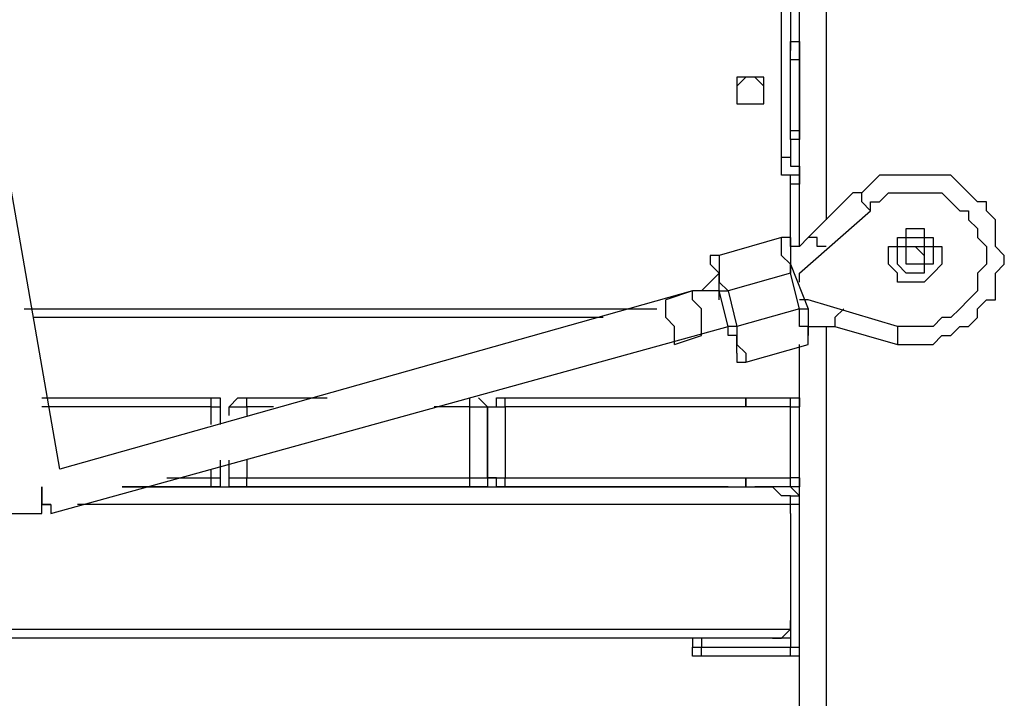
# Model space of a CAD drawing. Units: millimetres. Extents: x 9 to 152, y 56 to 191.
# Drawn here: x 55 to 59, y 149 to 152 of the extents above; entities that cross this region are included whole.
import ezdxf

# ---------------------------------------------------------------- set-up
doc = ezdxf.new("R2010")
doc.units = ezdxf.units.MM
doc.header["$MEASUREMENT"] = 0
doc.layers.add('Ebene 1', color=7, linetype='Continuous', lineweight=0)

msp = doc.modelspace()

# ---------------------------------------------------------------- linework, layer by layer
at = {"layer": 'Ebene 1', "color": 18, "lineweight": 25, "true_color": 0x000000}
for points in [[(58.3142, 153.9875), (58.3142, 153.9875), (58.3142, 151.2006), (58.3142, 151.2006)], [(58.1378, 151.4475), (58.1378, 151.4475), (58.1378, 153.9522), (58.1378, 153.9522)], [(58.1731, 153.9522), (58.1731, 153.9522), (58.1731, 151.8708), (58.1731, 151.8708)], [(58.2083, 151.0947), (58.2083, 151.0947), (58.2083, 153.9522), (58.2083, 153.9522)], [(55.2803, 150.2128), (55.2803, 150.2128), (54.7158, 153.4583), (54.7158, 153.4583)], [(58.1731, 151.9061), (58.1731, 151.9061), (58.2083, 151.9061), (58.2083, 151.9061)], [(58.2083, 151.9061), (58.2083, 151.9061), (58.2083, 151.9061), (58.2083, 151.9061)], [(58.1731, 151.8356), (58.1731, 151.8356), (58.1731, 151.8708), (58.1731, 151.8708)], [(58.1731, 151.5533), (58.1731, 151.5533), (58.1731, 151.8356), (58.1731, 151.8356)], [(58.2083, 151.8356), (58.2083, 151.8356), (58.2083, 151.8356), (58.2083, 151.8356)], [(58.2083, 151.8356), (58.2083, 151.8356), (58.2083, 151.8356), (58.2083, 151.8356)], [(58.2083, 151.8356), (58.2083, 151.8356), (58.2083, 151.5533), (58.2083, 151.5533)], [(58.2083, 151.5533), (58.2083, 151.5533), (58.2083, 151.8356), (58.2083, 151.8356)], [(58.2083, 151.5533), (58.2083, 151.5533), (58.2083, 151.5533), (58.2083, 151.5533)], [(58.2083, 151.5533), (58.2083, 151.5533), (58.2083, 151.5533), (58.2083, 151.5533)], [(58.1731, 151.5181), (58.1731, 151.5181), (58.1731, 151.4475), (58.1731, 151.4475)], [(58.2083, 151.5181), (58.2083, 151.5181), (58.2083, 151.5181), (58.2083, 151.5181)], [(58.2083, 151.5181), (58.2083, 151.5181), (58.2083, 151.5181), (58.2083, 151.5181)], [(58.1731, 151.0947), (58.1731, 151.0947), (58.1731, 151.3417), (58.1731, 151.3417)], [(58.42, 151.3064), (58.42, 151.3064), (58.2436, 151.13), (58.2436, 151.13)], [(58.2083, 150.9889), (58.2083, 150.9889), (58.4906, 151.2358), (58.4906, 151.2358)], [(58.1378, 151.13), (58.1378, 151.13), (57.8908, 151.0594), (57.8908, 151.0594)], [(58.1731, 151.13), (58.1731, 151.13), (58.1378, 151.13), (58.1378, 151.13)], [(58.6669, 151.0947), (58.6669, 151.0947), (58.6669, 151.0947), (58.6669, 151.0947)], [(58.6317, 151.0594), (58.6317, 151.0594), (58.6317, 151.0594), (58.6317, 151.0594)], [(58.7022, 151.0594), (58.7022, 151.0594), (58.7022, 151.0594), (58.7022, 151.0594)], [(58.7022, 151.0594), (58.7022, 151.0594), (58.7022, 151.0594), (58.7022, 151.0594)], [(58.1731, 151.0242), (58.1731, 151.0242), (58.2436, 150.8478), (58.2436, 150.8478)], [(58.6669, 151.0242), (58.6669, 151.0242), (58.6669, 151.0242), (58.6669, 151.0242)], [(58.6669, 151.0242), (58.6669, 151.0242), (58.6669, 151.0242), (58.6669, 151.0242)], [(58.1731, 150.9889), (58.1731, 150.9889), (57.9261, 150.9183), (57.9261, 150.9183)], [(58.2083, 150.8478), (58.2083, 150.8478), (58.1731, 150.9889), (58.1731, 150.9889)], [(58.2083, 150.9536), (58.2083, 150.9536), (58.2083, 150.9889), (58.2083, 150.9889)], [(57.785, 150.9183), (57.785, 150.9183), (55.2803, 150.2128), (55.2803, 150.2128)], [(57.785, 150.9183), (57.785, 150.9183), (57.6792, 150.8831), (57.6792, 150.8831)], [(57.9261, 150.7772), (57.9261, 150.7772), (57.8908, 150.9183), (57.8908, 150.9183)], [(57.9261, 150.9183), (57.9261, 150.9183), (57.9614, 150.7772), (57.9614, 150.7772)], [(58.5964, 150.7772), (58.5964, 150.7772), (58.2436, 150.8831), (58.2436, 150.8831)], [(55.1392, 150.8478), (55.1392, 150.8478), (57.6439, 150.8478), (57.6439, 150.8478)], [(58.2083, 150.8478), (58.2083, 150.8478), (57.9614, 150.7772), (57.9614, 150.7772)], [(57.4322, 150.8125), (57.4322, 150.8125), (55.1744, 150.8125), (55.1744, 150.8125)], [(55.245, 150.0364), (55.245, 150.0364), (57.9261, 150.7772), (57.9261, 150.7772)], [(58.3142, 150.7772), (58.3142, 150.7772), (58.3142, 147.4964), (58.3142, 147.4964)], [(58.3494, 150.7772), (58.3494, 150.7772), (58.5964, 150.7067), (58.5964, 150.7067)], [(57.7144, 150.7067), (57.7144, 150.7067), (57.8203, 150.7419), (57.8203, 150.7419)], [(57.9967, 150.6361), (57.9967, 150.6361), (58.2436, 150.7067), (58.2436, 150.7067)], [(58.2083, 147.4964), (58.2083, 147.4964), (58.2083, 150.7067), (58.2083, 150.7067)], [(55.2097, 150.495), (55.2097, 150.495), (55.88, 150.495), (55.88, 150.495)], [(56.0211, 150.495), (56.0211, 150.495), (56.3386, 150.495), (56.3386, 150.495)], [(57.0442, 150.495), (57.0442, 150.495), (57.9261, 150.495), (57.9261, 150.495)], [(58.0319, 150.495), (58.0319, 150.495), (58.1731, 150.495), (58.1731, 150.495)], [(55.88, 150.4597), (55.88, 150.4597), (55.2097, 150.4597), (55.2097, 150.4597)], [(55.88, 150.3892), (55.88, 150.3892), (55.88, 150.4597), (55.88, 150.4597)], [(55.9153, 150.4597), (55.9153, 150.4597), (55.9153, 150.3892), (55.9153, 150.3892)], [(55.9506, 150.4244), (55.9506, 150.4244), (55.9506, 150.4597), (55.9506, 150.4597)], [(56.1269, 150.4597), (56.1269, 150.4597), (56.0211, 150.4597), (56.0211, 150.4597)], [(56.0211, 150.4597), (56.0211, 150.4597), (56.0211, 150.4244), (56.0211, 150.4244)], [(56.9031, 150.4597), (56.9031, 150.4597), (56.7619, 150.4597), (56.7619, 150.4597)], [(56.9031, 150.1775), (56.9031, 150.1775), (56.9031, 150.4597), (56.9031, 150.4597)], [(56.9736, 150.1775), (56.9736, 150.1775), (56.9736, 150.4597), (56.9736, 150.4597)], [(56.9736, 150.4597), (56.9736, 150.4597), (56.9736, 150.1775), (56.9736, 150.1775)], [(57.0442, 150.4597), (57.0442, 150.4597), (57.0442, 150.1775), (57.0442, 150.1775)], [(57.9967, 150.4597), (57.9967, 150.4597), (57.0442, 150.4597), (57.0442, 150.4597)], [(58.1731, 150.4597), (58.1731, 150.4597), (57.9967, 150.4597), (57.9967, 150.4597)], [(58.1731, 150.1775), (58.1731, 150.1775), (58.1731, 150.4597), (58.1731, 150.4597)], [(55.9153, 150.2481), (55.9153, 150.2481), (55.9153, 150.1775), (55.9153, 150.1775)], [(55.9506, 150.1775), (55.9506, 150.1775), (55.9506, 150.2481), (55.9506, 150.2481)], [(56.0211, 150.2481), (56.0211, 150.2481), (56.0211, 150.1775), (56.0211, 150.1775)], [(55.88, 150.1775), (55.88, 150.1775), (55.88, 150.2128), (55.88, 150.2128)], [(55.7036, 150.1775), (55.7036, 150.1775), (55.88, 150.1775), (55.88, 150.1775)], [(56.0211, 150.1775), (56.0211, 150.1775), (56.9031, 150.1775), (56.9031, 150.1775)], [(57.0442, 150.1775), (57.0442, 150.1775), (57.9967, 150.1775), (57.9967, 150.1775)], [(57.9967, 150.1775), (57.9967, 150.1775), (58.1731, 150.1775), (58.1731, 150.1775)], [(55.2097, 150.1422), (55.2097, 150.1422), (55.2097, 150.1422), (55.2097, 150.1422)], [(55.5272, 150.1422), (55.5272, 150.1422), (58.1025, 150.1422), (58.1025, 150.1422)], [(55.88, 150.1422), (55.88, 150.1422), (55.5272, 150.1422), (55.5272, 150.1422)], [(56.9031, 150.1422), (56.9031, 150.1422), (56.0211, 150.1422), (56.0211, 150.1422)], [(57.9261, 150.1422), (57.9261, 150.1422), (57.0442, 150.1422), (57.0442, 150.1422)], [(58.1731, 150.1422), (58.1731, 150.1422), (58.0319, 150.1422), (58.0319, 150.1422)], [(58.1731, 150.1069), (58.1731, 150.1069), (58.2083, 150.1069), (58.2083, 150.1069)], [(55.245, 150.0717), (55.245, 150.0717), (55.2097, 150.0717), (55.2097, 150.0717)], [(58.1731, 150.0717), (58.1731, 150.0717), (55.3508, 150.0717), (55.3508, 150.0717)], [(58.2083, 150.0717), (58.2083, 150.0717), (58.1731, 150.0717), (58.1731, 150.0717)], [(52.0347, 150.0364), (52.0347, 150.0364), (55.2097, 150.0364), (55.2097, 150.0364)], [(58.1731, 150.0364), (58.1731, 150.0364), (58.1731, 149.6131), (58.1731, 149.6131)], [(58.1731, 149.6131), (58.1731, 149.6131), (58.1731, 149.5425), (58.1731, 149.5425)], [(51.6467, 149.5778), (51.6467, 149.5778), (58.1731, 149.5778), (58.1731, 149.5778)], [(58.1025, 149.5425), (58.1025, 149.5425), (51.7525, 149.5425), (51.7525, 149.5425)], [(57.785, 149.5425), (57.785, 149.5425), (57.785, 149.5072), (57.785, 149.5072)], [(57.8203, 149.5425), (57.8203, 149.5425), (57.8203, 149.5072), (57.8203, 149.5072)], [(58.1731, 149.5425), (58.1731, 149.5425), (58.1025, 149.5425), (58.1025, 149.5425)], [(58.1731, 149.5425), (58.1731, 149.5425), (58.1731, 149.5425), (58.1731, 149.5425)], [(58.1731, 149.5425), (58.1731, 149.5425), (58.1731, 149.5072), (58.1731, 149.5072)], [(57.8203, 149.5072), (57.8203, 149.5072), (58.1731, 149.5072), (58.1731, 149.5072)], [(58.1731, 149.5072), (58.1731, 149.5072), (58.2083, 149.5072), (58.2083, 149.5072)], [(58.1731, 149.4719), (58.1731, 149.4719), (57.8203, 149.4719), (57.8203, 149.4719)], [(58.2083, 149.4719), (58.2083, 149.4719), (58.1731, 149.4719), (58.1731, 149.4719)]]:
    msp.add_open_spline(points, degree=3, dxfattribs=at)
for points, knots in [([(58.1731, 151.8708), (58.1731, 151.8708), (58.1731, 151.9061), (58.1731, 151.9061), (58.1731, 151.9061), (58.2083, 151.9061), (58.2083, 151.9061)], [0, 0, 0, 0, 1, 1, 1, 2, 2, 2, 2]), ([(58.2083, 151.9061), (58.2083, 151.9061), (58.2083, 151.9061), (58.2083, 151.9061), (58.2083, 151.9061), (58.2083, 151.8708), (58.2083, 151.8708), (58.2083, 151.8708), (58.2083, 151.8356), (58.2083, 151.8356)], [0, 0, 0, 0, 1, 1, 1, 2, 2, 2, 3, 3, 3, 3]), ([(58.2083, 151.8356), (58.2083, 151.8356), (58.2083, 151.8708), (58.2083, 151.8708), (58.2083, 151.8708), (58.2083, 151.9061), (58.2083, 151.9061)], [0, 0, 0, 0, 1, 1, 1, 2, 2, 2, 2]), ([(58.2083, 151.9061), (58.2083, 151.9061), (58.2083, 151.9061), (58.2083, 151.9061), (58.2083, 151.9061), (58.2083, 151.8708), (58.2083, 151.8708)], [0, 0, 0, 0, 1, 1, 1, 2, 2, 2, 2]), ([(58.1731, 151.8356), (58.1731, 151.8356), (58.1731, 151.8356), (58.1731, 151.8356), (58.1731, 151.8356), (58.2083, 151.8356), (58.2083, 151.8356)], [0, 0, 0, 0, 1, 1, 1, 2, 2, 2, 2]), ([(57.9614, 151.6944), (57.9614, 151.6944), (57.9614, 151.7297), (57.9614, 151.7297), (57.9614, 151.7297), (57.9614, 151.765), (57.9614, 151.765), (57.9614, 151.765), (57.9967, 151.765), (57.9967, 151.765), (57.9967, 151.765), (58.0319, 151.765), (58.0319, 151.765), (58.0319, 151.765), (58.0672, 151.765), (58.0672, 151.765), (58.0672, 151.765), (58.0672, 151.7297), (58.0672, 151.7297), (58.0672, 151.7297), (58.0672, 151.6944), (58.0672, 151.6944), (58.0672, 151.6944), (58.0672, 151.6592), (58.0672, 151.6592), (58.0672, 151.6592), (58.0319, 151.6592), (58.0319, 151.6592), (58.0319, 151.6592), (57.9967, 151.6592), (57.9967, 151.6592), (57.9967, 151.6592), (57.9614, 151.6592), (57.9614, 151.6592), (57.9614, 151.6592), (57.9614, 151.6944), (57.9614, 151.6944)], [0, 0, 0, 0, 1, 1, 1, 2, 2, 2, 3, 3, 3, 4, 4, 4, 5, 5, 5, 6, 6, 6, 7, 7, 7, 8, 8, 8, 9, 9, 9, 10, 10, 10, 11, 11, 11, 12, 12, 12, 12]), ([(57.9614, 151.6944), (57.9614, 151.6944), (57.9614, 151.7297), (57.9614, 151.7297), (57.9614, 151.7297), (57.9967, 151.765), (57.9967, 151.765), (57.9967, 151.765), (58.0319, 151.765), (58.0319, 151.765), (58.0319, 151.765), (58.0672, 151.7297), (58.0672, 151.7297), (58.0672, 151.7297), (58.0672, 151.6944), (58.0672, 151.6944), (58.0672, 151.6944), (58.0672, 151.6592), (58.0672, 151.6592), (58.0672, 151.6592), (58.0319, 151.6592), (58.0319, 151.6592), (58.0319, 151.6592), (57.9967, 151.6592), (57.9967, 151.6592), (57.9967, 151.6592), (57.9614, 151.6592), (57.9614, 151.6592), (57.9614, 151.6592), (57.9614, 151.6944), (57.9614, 151.6944)], [0, 0, 0, 0, 1, 1, 1, 2, 2, 2, 3, 3, 3, 4, 4, 4, 5, 5, 5, 6, 6, 6, 7, 7, 7, 8, 8, 8, 9, 9, 9, 10, 10, 10, 10]), ([(58.1731, 151.5181), (58.1731, 151.5181), (58.1731, 151.5181), (58.1731, 151.5181), (58.1731, 151.5181), (58.1731, 151.5533), (58.1731, 151.5533)], [0, 0, 0, 0, 1, 1, 1, 2, 2, 2, 2]), ([(58.2083, 151.5533), (58.2083, 151.5533), (58.2083, 151.5533), (58.2083, 151.5533), (58.2083, 151.5533), (58.1731, 151.5533), (58.1731, 151.5533)], [0, 0, 0, 0, 1, 1, 1, 2, 2, 2, 2]), ([(58.2083, 151.5533), (58.2083, 151.5533), (58.2083, 151.5533), (58.2083, 151.5533), (58.2083, 151.5533), (58.2083, 151.5181), (58.2083, 151.5181)], [0, 0, 0, 0, 1, 1, 1, 2, 2, 2, 2]), ([(58.2083, 151.5181), (58.2083, 151.5181), (58.2083, 151.5181), (58.2083, 151.5181), (58.2083, 151.5181), (58.2083, 151.5533), (58.2083, 151.5533)], [0, 0, 0, 0, 1, 1, 1, 2, 2, 2, 2]), ([(58.2083, 151.5181), (58.2083, 151.5181), (58.2083, 151.5181), (58.2083, 151.5181), (58.2083, 151.5181), (58.1731, 151.5181), (58.1731, 151.5181)], [0, 0, 0, 0, 1, 1, 1, 2, 2, 2, 2]), ([(58.2083, 151.5181), (58.2083, 151.5181), (58.2083, 151.5181), (58.2083, 151.5181), (58.2083, 151.5181), (58.1731, 151.5181), (58.1731, 151.5181)], [0, 0, 0, 0, 1, 1, 1, 2, 2, 2, 2]), ([(58.1731, 151.4475), (58.1731, 151.4475), (58.1731, 151.4475), (58.1731, 151.4475), (58.1731, 151.4475), (58.1378, 151.4475), (58.1378, 151.4475)], [0, 0, 0, 0, 1, 1, 1, 2, 2, 2, 2]), ([(58.1378, 151.3769), (58.1378, 151.3769), (58.1378, 151.3769), (58.1378, 151.3769), (58.1378, 151.3769), (58.1378, 151.4122), (58.1378, 151.4122), (58.1378, 151.4122), (58.1378, 151.4475), (58.1378, 151.4475)], [0, 0, 0, 0, 1, 1, 1, 2, 2, 2, 3, 3, 3, 3]), ([(58.1731, 151.4475), (58.1731, 151.4475), (58.1731, 151.4475), (58.1731, 151.4475), (58.1731, 151.4475), (58.1731, 151.4122), (58.1731, 151.4122), (58.1731, 151.4122), (58.2083, 151.4122), (58.2083, 151.4122), (58.2083, 151.4122), (58.2083, 151.3769), (58.2083, 151.3769)], [0, 0, 0, 0, 1, 1, 1, 2, 2, 2, 3, 3, 3, 4, 4, 4, 4]), ([(58.1731, 151.3417), (58.1731, 151.3417), (58.1731, 151.3417), (58.1731, 151.3417), (58.1731, 151.3417), (58.1731, 151.3769), (58.1731, 151.3769), (58.1731, 151.3769), (58.1378, 151.3769), (58.1378, 151.3769)], [0, 0, 0, 0, 1, 1, 1, 2, 2, 2, 3, 3, 3, 3]), ([(58.2083, 151.3769), (58.2083, 151.3769), (58.2083, 151.3769), (58.2083, 151.3769), (58.2083, 151.3769), (58.1731, 151.3769), (58.1731, 151.3769), (58.1731, 151.3769), (58.1378, 151.3769), (58.1378, 151.3769)], [0, 0, 0, 0, 1, 1, 1, 2, 2, 2, 3, 3, 3, 3]), ([(58.2083, 151.3769), (58.2083, 151.3769), (58.2083, 151.3769), (58.2083, 151.3769), (58.2083, 151.3769), (58.2083, 151.3417), (58.2083, 151.3417)], [0, 0, 0, 0, 1, 1, 1, 2, 2, 2, 2]), ([(58.7375, 150.7067), (58.7375, 150.7067), (58.7728, 150.7419), (58.7728, 150.7419), (58.7728, 150.7419), (58.8081, 150.7419), (58.8081, 150.7419), (58.8081, 150.7419), (58.8433, 150.7772), (58.8433, 150.7772), (58.8433, 150.7772), (58.8786, 150.7772), (58.8786, 150.7772), (58.8786, 150.7772), (58.9139, 150.8125), (58.9139, 150.8125), (58.9139, 150.8125), (58.9139, 150.8478), (58.9139, 150.8478), (58.9139, 150.8478), (58.9492, 150.8831), (58.9492, 150.8831), (58.9492, 150.8831), (58.9844, 150.8831), (58.9844, 150.8831), (58.9844, 150.8831), (58.9844, 150.9183), (58.9844, 150.9183), (58.9844, 150.9183), (58.9844, 150.9536), (58.9844, 150.9536), (58.9844, 150.9536), (58.9844, 150.9889), (58.9844, 150.9889), (58.9844, 150.9889), (59.0197, 151.0242), (59.0197, 151.0242), (59.0197, 151.0242), (59.0197, 151.0594), (59.0197, 151.0594), (59.0197, 151.0594), (58.9844, 151.0947), (58.9844, 151.0947), (58.9844, 151.0947), (58.9844, 151.13), (58.9844, 151.13), (58.9844, 151.13), (58.9844, 151.1653), (58.9844, 151.1653), (58.9844, 151.1653), (58.9844, 151.2006), (58.9844, 151.2006), (58.9844, 151.2006), (58.9492, 151.2358), (58.9492, 151.2358), (58.9492, 151.2358), (58.9492, 151.2711), (58.9492, 151.2711), (58.9492, 151.2711), (58.9139, 151.2711), (58.9139, 151.2711), (58.9139, 151.2711), (58.8786, 151.3064), (58.8786, 151.3064), (58.8786, 151.3064), (58.8433, 151.3417), (58.8433, 151.3417), (58.8433, 151.3417), (58.8081, 151.3769), (58.8081, 151.3769), (58.8081, 151.3769), (58.7728, 151.3769), (58.7728, 151.3769), (58.7728, 151.3769), (58.7375, 151.3769), (58.7375, 151.3769), (58.7375, 151.3769), (58.7022, 151.3769), (58.7022, 151.3769), (58.7022, 151.3769), (58.6669, 151.3769), (58.6669, 151.3769), (58.6669, 151.3769), (58.6317, 151.3769), (58.6317, 151.3769), (58.6317, 151.3769), (58.5964, 151.3769), (58.5964, 151.3769), (58.5964, 151.3769), (58.5611, 151.3769), (58.5611, 151.3769), (58.5611, 151.3769), (58.5258, 151.3769), (58.5258, 151.3769), (58.5258, 151.3769), (58.4906, 151.3417), (58.4906, 151.3417), (58.4906, 151.3417), (58.4553, 151.3064), (58.4553, 151.3064), (58.4553, 151.3064), (58.42, 151.3064), (58.42, 151.3064)], [0, 0, 0, 0, 1, 1, 1, 2, 2, 2, 3, 3, 3, 4, 4, 4, 5, 5, 5, 6, 6, 6, 7, 7, 7, 8, 8, 8, 9, 9, 9, 10, 10, 10, 11, 11, 11, 12, 12, 12, 13, 13, 13, 14, 14, 14, 15, 15, 15, 16, 16, 16, 17, 17, 17, 18, 18, 18, 19, 19, 19, 20, 20, 20, 21, 21, 21, 22, 22, 22, 23, 23, 23, 24, 24, 24, 25, 25, 25, 26, 26, 26, 27, 27, 27, 28, 28, 28, 29, 29, 29, 30, 30, 30, 31, 31, 31, 32, 32, 32, 33, 33, 33, 34, 34, 34, 34]), ([(58.2083, 151.3417), (58.2083, 151.3417), (58.2083, 151.3417), (58.2083, 151.3417), (58.2083, 151.3417), (58.1731, 151.3417), (58.1731, 151.3417)], [0, 0, 0, 0, 1, 1, 1, 2, 2, 2, 2]), ([(58.4906, 151.2358), (58.4906, 151.2358), (58.4906, 151.2358), (58.4906, 151.2358), (58.4906, 151.2358), (58.4553, 151.2711), (58.4553, 151.2711), (58.4553, 151.2711), (58.4553, 151.3064), (58.4553, 151.3064), (58.4553, 151.3064), (58.42, 151.3064), (58.42, 151.3064)], [0, 0, 0, 0, 1, 1, 1, 2, 2, 2, 3, 3, 3, 4, 4, 4, 4]), ([(58.4906, 151.2358), (58.4906, 151.2358), (58.4906, 151.2711), (58.4906, 151.2711), (58.4906, 151.2711), (58.5258, 151.2711), (58.5258, 151.2711), (58.5258, 151.2711), (58.5611, 151.3064), (58.5611, 151.3064), (58.5611, 151.3064), (58.5964, 151.3064), (58.5964, 151.3064), (58.5964, 151.3064), (58.6317, 151.3064), (58.6317, 151.3064), (58.6317, 151.3064), (58.6669, 151.3064), (58.6669, 151.3064), (58.6669, 151.3064), (58.7022, 151.3064), (58.7022, 151.3064), (58.7022, 151.3064), (58.7375, 151.3064), (58.7375, 151.3064), (58.7375, 151.3064), (58.7728, 151.3064), (58.7728, 151.3064), (58.7728, 151.3064), (58.8081, 151.2711), (58.8081, 151.2711), (58.8081, 151.2711), (58.8433, 151.2358), (58.8433, 151.2358), (58.8433, 151.2358), (58.8786, 151.2358), (58.8786, 151.2358), (58.8786, 151.2358), (58.8786, 151.2006), (58.8786, 151.2006), (58.8786, 151.2006), (58.9139, 151.1653), (58.9139, 151.1653), (58.9139, 151.1653), (58.9139, 151.13), (58.9139, 151.13), (58.9139, 151.13), (58.9492, 151.0947), (58.9492, 151.0947), (58.9492, 151.0947), (58.9492, 151.0594), (58.9492, 151.0594), (58.9492, 151.0594), (58.9492, 151.0242), (58.9492, 151.0242), (58.9492, 151.0242), (58.9139, 150.9889), (58.9139, 150.9889), (58.9139, 150.9889), (58.9139, 150.9536), (58.9139, 150.9536), (58.9139, 150.9536), (58.9139, 150.9183), (58.9139, 150.9183), (58.9139, 150.9183), (58.8786, 150.8831), (58.8786, 150.8831), (58.8786, 150.8831), (58.8433, 150.8478), (58.8433, 150.8478), (58.8433, 150.8478), (58.8081, 150.8125), (58.8081, 150.8125), (58.8081, 150.8125), (58.7728, 150.8125), (58.7728, 150.8125), (58.7728, 150.8125), (58.7375, 150.7772), (58.7375, 150.7772), (58.7375, 150.7772), (58.7022, 150.7772), (58.7022, 150.7772), (58.7022, 150.7772), (58.6669, 150.7772), (58.6669, 150.7772), (58.6669, 150.7772), (58.6317, 150.7772), (58.6317, 150.7772), (58.6317, 150.7772), (58.5964, 150.7772), (58.5964, 150.7772)], [0, 0, 0, 0, 1, 1, 1, 2, 2, 2, 3, 3, 3, 4, 4, 4, 5, 5, 5, 6, 6, 6, 7, 7, 7, 8, 8, 8, 9, 9, 9, 10, 10, 10, 11, 11, 11, 12, 12, 12, 13, 13, 13, 14, 14, 14, 15, 15, 15, 16, 16, 16, 17, 17, 17, 18, 18, 18, 19, 19, 19, 20, 20, 20, 21, 21, 21, 22, 22, 22, 23, 23, 23, 24, 24, 24, 25, 25, 25, 26, 26, 26, 27, 27, 27, 28, 28, 28, 29, 29, 29, 30, 30, 30, 30]), ([(58.7375, 150.9889), (58.7375, 150.9889), (58.7728, 151.0242), (58.7728, 151.0242), (58.7728, 151.0242), (58.7728, 151.0594), (58.7728, 151.0594), (58.7728, 151.0594), (58.7728, 151.0947), (58.7728, 151.0947), (58.7728, 151.0947), (58.7375, 151.0947), (58.7375, 151.0947), (58.7375, 151.0947), (58.7375, 151.13), (58.7375, 151.13), (58.7375, 151.13), (58.7022, 151.13), (58.7022, 151.13), (58.7022, 151.13), (58.7022, 151.1653), (58.7022, 151.1653), (58.7022, 151.1653), (58.6669, 151.1653), (58.6669, 151.1653), (58.6669, 151.1653), (58.6317, 151.1653), (58.6317, 151.1653), (58.6317, 151.1653), (58.6317, 151.13), (58.6317, 151.13), (58.6317, 151.13), (58.5964, 151.13), (58.5964, 151.13), (58.5964, 151.13), (58.5964, 151.0947), (58.5964, 151.0947), (58.5964, 151.0947), (58.5611, 151.0947), (58.5611, 151.0947), (58.5611, 151.0947), (58.5611, 151.0594), (58.5611, 151.0594), (58.5611, 151.0594), (58.5611, 151.0242), (58.5611, 151.0242), (58.5611, 151.0242), (58.5964, 150.9889), (58.5964, 150.9889), (58.5964, 150.9889), (58.5964, 150.9536), (58.5964, 150.9536), (58.5964, 150.9536), (58.6317, 150.9536), (58.6317, 150.9536), (58.6317, 150.9536), (58.6669, 150.9536), (58.6669, 150.9536), (58.6669, 150.9536), (58.7022, 150.9536), (58.7022, 150.9536), (58.7022, 150.9536), (58.7375, 150.9889), (58.7375, 150.9889)], [0, 0, 0, 0, 1, 1, 1, 2, 2, 2, 3, 3, 3, 4, 4, 4, 5, 5, 5, 6, 6, 6, 7, 7, 7, 8, 8, 8, 9, 9, 9, 10, 10, 10, 11, 11, 11, 12, 12, 12, 13, 13, 13, 14, 14, 14, 15, 15, 15, 16, 16, 16, 17, 17, 17, 18, 18, 18, 19, 19, 19, 20, 20, 20, 21, 21, 21, 21]), ([(58.1731, 150.9889), (58.1731, 150.9889), (58.1731, 151.0242), (58.1731, 151.0242), (58.1731, 151.0242), (58.1378, 151.0594), (58.1378, 151.0594), (58.1378, 151.0594), (58.1378, 151.0947), (58.1378, 151.0947), (58.1378, 151.0947), (58.1378, 151.13), (58.1378, 151.13)], [0, 0, 0, 0, 1, 1, 1, 2, 2, 2, 3, 3, 3, 4, 4, 4, 4]), ([(58.2436, 151.13), (58.2436, 151.13), (58.2436, 151.13), (58.2436, 151.13), (58.2436, 151.13), (58.2083, 151.0947), (58.2083, 151.0947), (58.2083, 151.0947), (58.1731, 151.0947), (58.1731, 151.0947)], [0, 0, 0, 0, 1, 1, 1, 2, 2, 2, 3, 3, 3, 3]), ([(58.1731, 151.13), (58.1731, 151.13), (58.1731, 151.13), (58.1731, 151.13), (58.1731, 151.13), (58.1731, 151.0947), (58.1731, 151.0947), (58.1731, 151.0947), (58.1731, 151.0594), (58.1731, 151.0594), (58.1731, 151.0594), (58.1731, 151.0242), (58.1731, 151.0242)], [0, 0, 0, 0, 1, 1, 1, 2, 2, 2, 3, 3, 3, 4, 4, 4, 4]), ([(58.3142, 151.0947), (58.3142, 151.0947), (58.3142, 151.0947), (58.3142, 151.0947), (58.3142, 151.0947), (58.2789, 151.0947), (58.2789, 151.0947), (58.2789, 151.0947), (58.2789, 151.13), (58.2789, 151.13), (58.2789, 151.13), (58.2436, 151.13), (58.2436, 151.13)], [0, 0, 0, 0, 1, 1, 1, 2, 2, 2, 3, 3, 3, 4, 4, 4, 4]), ([(58.7022, 151.0242), (58.7022, 151.0242), (58.7375, 151.0242), (58.7375, 151.0242), (58.7375, 151.0242), (58.7375, 151.0594), (58.7375, 151.0594), (58.7375, 151.0594), (58.7375, 151.0947), (58.7375, 151.0947), (58.7375, 151.0947), (58.7022, 151.0947), (58.7022, 151.0947), (58.7022, 151.0947), (58.7022, 151.13), (58.7022, 151.13), (58.7022, 151.13), (58.6669, 151.13), (58.6669, 151.13), (58.6669, 151.13), (58.6317, 151.13), (58.6317, 151.13), (58.6317, 151.13), (58.6317, 151.0947), (58.6317, 151.0947), (58.6317, 151.0947), (58.5964, 151.0947), (58.5964, 151.0947), (58.5964, 151.0947), (58.5964, 151.0594), (58.5964, 151.0594), (58.5964, 151.0594), (58.5964, 151.0242), (58.5964, 151.0242), (58.5964, 151.0242), (58.6317, 150.9889), (58.6317, 150.9889), (58.6317, 150.9889), (58.6669, 150.9889), (58.6669, 150.9889), (58.6669, 150.9889), (58.7022, 150.9889), (58.7022, 150.9889), (58.7022, 150.9889), (58.7022, 151.0242), (58.7022, 151.0242)], [0, 0, 0, 0, 1, 1, 1, 2, 2, 2, 3, 3, 3, 4, 4, 4, 5, 5, 5, 6, 6, 6, 7, 7, 7, 8, 8, 8, 9, 9, 9, 10, 10, 10, 11, 11, 11, 12, 12, 12, 13, 13, 13, 14, 14, 14, 15, 15, 15, 15]), ([(58.7022, 151.0242), (58.7022, 151.0242), (58.7022, 151.0594), (58.7022, 151.0594), (58.7022, 151.0594), (58.6669, 151.0947), (58.6669, 151.0947), (58.6669, 151.0947), (58.6317, 151.0947), (58.6317, 151.0947), (58.6317, 151.0947), (58.6317, 151.0594), (58.6317, 151.0594), (58.6317, 151.0594), (58.6317, 151.0242), (58.6317, 151.0242), (58.6317, 151.0242), (58.6669, 151.0242), (58.6669, 151.0242), (58.6669, 151.0242), (58.7022, 151.0242), (58.7022, 151.0242)], [0, 0, 0, 0, 1, 1, 1, 2, 2, 2, 3, 3, 3, 4, 4, 4, 5, 5, 5, 6, 6, 6, 7, 7, 7, 7]), ([(58.6317, 151.0947), (58.6317, 151.0947), (58.6317, 151.0947), (58.6317, 151.0947), (58.6317, 151.0947), (58.6669, 151.0947), (58.6669, 151.0947)], [0, 0, 0, 0, 1, 1, 1, 2, 2, 2, 2]), ([(58.6317, 151.0594), (58.6317, 151.0594), (58.6317, 151.0594), (58.6317, 151.0594), (58.6317, 151.0594), (58.6317, 151.0947), (58.6317, 151.0947)], [0, 0, 0, 0, 1, 1, 1, 2, 2, 2, 2]), ([(58.6669, 151.0947), (58.6669, 151.0947), (58.6669, 151.0947), (58.6669, 151.0947), (58.6669, 151.0947), (58.7022, 151.0947), (58.7022, 151.0947), (58.7022, 151.0947), (58.7022, 151.0594), (58.7022, 151.0594)], [0, 0, 0, 0, 1, 1, 1, 2, 2, 2, 3, 3, 3, 3]), ([(57.8908, 151.0594), (57.8908, 151.0594), (57.8908, 151.0594), (57.8908, 151.0594), (57.8908, 151.0594), (57.8556, 151.0594), (57.8556, 151.0594), (57.8556, 151.0594), (57.8556, 151.0242), (57.8556, 151.0242)], [0, 0, 0, 0, 1, 1, 1, 2, 2, 2, 3, 3, 3, 3]), ([(57.8908, 151.0594), (57.8908, 151.0594), (57.8908, 151.0594), (57.8908, 151.0594), (57.8908, 151.0594), (57.8908, 151.0242), (57.8908, 151.0242), (57.8908, 151.0242), (57.8908, 150.9889), (57.8908, 150.9889), (57.8908, 150.9889), (57.8908, 150.9536), (57.8908, 150.9536), (57.8908, 150.9536), (57.9261, 150.9183), (57.9261, 150.9183)], [0, 0, 0, 0, 1, 1, 1, 2, 2, 2, 3, 3, 3, 4, 4, 4, 5, 5, 5, 5]), ([(58.6317, 151.0242), (58.6317, 151.0242), (58.6317, 151.0242), (58.6317, 151.0242), (58.6317, 151.0242), (58.6317, 151.0594), (58.6317, 151.0594)], [0, 0, 0, 0, 1, 1, 1, 2, 2, 2, 2]), ([(58.7022, 151.0594), (58.7022, 151.0594), (58.7022, 151.0594), (58.7022, 151.0594), (58.7022, 151.0594), (58.7022, 151.0242), (58.7022, 151.0242), (58.7022, 151.0242), (58.6669, 151.0242), (58.6669, 151.0242)], [0, 0, 0, 0, 1, 1, 1, 2, 2, 2, 3, 3, 3, 3]), ([(57.8908, 150.9183), (57.8908, 150.9183), (57.8908, 150.9536), (57.8908, 150.9536), (57.8908, 150.9536), (57.8908, 150.9889), (57.8908, 150.9889), (57.8908, 150.9889), (57.8556, 151.0242), (57.8556, 151.0242)], [0, 0, 0, 0, 1, 1, 1, 2, 2, 2, 3, 3, 3, 3]), ([(58.1731, 151.0242), (58.1731, 151.0242), (58.1731, 151.0242), (58.1731, 151.0242), (58.1731, 151.0242), (58.1731, 150.9889), (58.1731, 150.9889)], [0, 0, 0, 0, 1, 1, 1, 2, 2, 2, 2]), ([(58.6669, 151.0242), (58.6669, 151.0242), (58.6669, 151.0242), (58.6669, 151.0242), (58.6669, 151.0242), (58.6317, 151.0242), (58.6317, 151.0242)], [0, 0, 0, 0, 1, 1, 1, 2, 2, 2, 2]), ([(57.8908, 150.9889), (57.8908, 150.9889), (57.8908, 150.9889), (57.8908, 150.9889), (57.8908, 150.9889), (57.8556, 150.9536), (57.8556, 150.9536), (57.8556, 150.9536), (57.8203, 150.9183), (57.8203, 150.9183)], [0, 0, 0, 0, 1, 1, 1, 2, 2, 2, 3, 3, 3, 3]), ([(57.8203, 150.9183), (57.8203, 150.9183), (57.8203, 150.9183), (57.8203, 150.9183), (57.8203, 150.9183), (57.785, 150.9183), (57.785, 150.9183)], [0, 0, 0, 0, 1, 1, 1, 2, 2, 2, 2]), ([(57.8203, 150.7419), (57.8203, 150.7419), (57.8203, 150.7419), (57.8203, 150.7419), (57.8203, 150.7419), (57.8203, 150.7772), (57.8203, 150.7772), (57.8203, 150.7772), (57.8203, 150.8125), (57.8203, 150.8125), (57.8203, 150.8125), (57.8203, 150.8478), (57.8203, 150.8478), (57.8203, 150.8478), (57.785, 150.8831), (57.785, 150.8831), (57.785, 150.8831), (57.785, 150.9183), (57.785, 150.9183)], [0, 0, 0, 0, 1, 1, 1, 2, 2, 2, 3, 3, 3, 4, 4, 4, 5, 5, 5, 6, 6, 6, 6]), ([(57.8908, 150.8831), (57.8908, 150.8831), (57.8908, 150.8831), (57.8908, 150.8831), (57.8908, 150.8831), (57.8908, 150.9183), (57.8908, 150.9183), (57.8908, 150.9183), (57.8556, 150.9183), (57.8556, 150.9183), (57.8556, 150.9183), (57.8203, 150.9183), (57.8203, 150.9183)], [0, 0, 0, 0, 1, 1, 1, 2, 2, 2, 3, 3, 3, 4, 4, 4, 4]), ([(57.8908, 150.9183), (57.8908, 150.9183), (57.8908, 150.9183), (57.8908, 150.9183), (57.8908, 150.9183), (57.9261, 150.9183), (57.9261, 150.9183)], [0, 0, 0, 0, 1, 1, 1, 2, 2, 2, 2]), ([(57.7144, 150.7067), (57.7144, 150.7067), (57.7144, 150.7067), (57.7144, 150.7067), (57.7144, 150.7067), (57.7144, 150.7419), (57.7144, 150.7419), (57.7144, 150.7419), (57.7144, 150.7772), (57.7144, 150.7772), (57.7144, 150.7772), (57.6792, 150.8125), (57.6792, 150.8125), (57.6792, 150.8125), (57.6792, 150.8478), (57.6792, 150.8478), (57.6792, 150.8478), (57.6792, 150.8831), (57.6792, 150.8831)], [0, 0, 0, 0, 1, 1, 1, 2, 2, 2, 3, 3, 3, 4, 4, 4, 5, 5, 5, 6, 6, 6, 6]), ([(58.2436, 150.8831), (58.2436, 150.8831), (58.2436, 150.8831), (58.2436, 150.8831), (58.2436, 150.8831), (58.2083, 150.8831), (58.2083, 150.8831)], [0, 0, 0, 0, 1, 1, 1, 2, 2, 2, 2]), ([(58.2083, 150.8478), (58.2083, 150.8478), (58.2083, 150.8478), (58.2083, 150.8478), (58.2083, 150.8478), (58.2436, 150.8478), (58.2436, 150.8478)], [0, 0, 0, 0, 1, 1, 1, 2, 2, 2, 2]), ([(58.2436, 150.7067), (58.2436, 150.7067), (58.2436, 150.7067), (58.2436, 150.7067), (58.2436, 150.7067), (58.2436, 150.7419), (58.2436, 150.7419), (58.2436, 150.7419), (58.2436, 150.7772), (58.2436, 150.7772), (58.2436, 150.7772), (58.2083, 150.7772), (58.2083, 150.7772), (58.2083, 150.7772), (58.2083, 150.8125), (58.2083, 150.8125), (58.2083, 150.8125), (58.2083, 150.8478), (58.2083, 150.8478)], [0, 0, 0, 0, 1, 1, 1, 2, 2, 2, 3, 3, 3, 4, 4, 4, 5, 5, 5, 6, 6, 6, 6]), ([(58.2436, 150.8478), (58.2436, 150.8478), (58.2436, 150.8478), (58.2436, 150.8478), (58.2436, 150.8478), (58.2436, 150.8125), (58.2436, 150.8125), (58.2436, 150.8125), (58.2436, 150.7772), (58.2436, 150.7772), (58.2436, 150.7772), (58.2436, 150.7419), (58.2436, 150.7419)], [0, 0, 0, 0, 1, 1, 1, 2, 2, 2, 3, 3, 3, 4, 4, 4, 4]), ([(58.3847, 150.8478), (58.3847, 150.8478), (58.3847, 150.8478), (58.3847, 150.8478), (58.3847, 150.8478), (58.3494, 150.8125), (58.3494, 150.8125), (58.3494, 150.8125), (58.3494, 150.7772), (58.3494, 150.7772)], [0, 0, 0, 0, 1, 1, 1, 2, 2, 2, 3, 3, 3, 3]), ([(57.9614, 150.7772), (57.9614, 150.7772), (57.9614, 150.7772), (57.9614, 150.7772), (57.9614, 150.7772), (57.9261, 150.7772), (57.9261, 150.7772)], [0, 0, 0, 0, 1, 1, 1, 2, 2, 2, 2]), ([(57.9614, 150.6714), (57.9614, 150.6714), (57.9614, 150.6714), (57.9614, 150.6714), (57.9614, 150.6714), (57.9614, 150.7067), (57.9614, 150.7067), (57.9614, 150.7067), (57.9614, 150.7419), (57.9614, 150.7419), (57.9614, 150.7419), (57.9261, 150.7419), (57.9261, 150.7419), (57.9261, 150.7419), (57.9261, 150.7772), (57.9261, 150.7772)], [0, 0, 0, 0, 1, 1, 1, 2, 2, 2, 3, 3, 3, 4, 4, 4, 5, 5, 5, 5]), ([(57.9614, 150.7772), (57.9614, 150.7772), (57.9614, 150.7419), (57.9614, 150.7419), (57.9614, 150.7419), (57.9614, 150.7067), (57.9614, 150.7067), (57.9614, 150.7067), (57.9967, 150.6714), (57.9967, 150.6714), (57.9967, 150.6714), (57.9967, 150.6361), (57.9967, 150.6361)], [0, 0, 0, 0, 1, 1, 1, 2, 2, 2, 3, 3, 3, 4, 4, 4, 4]), ([(58.2436, 150.7772), (58.2436, 150.7772), (58.2436, 150.7772), (58.2436, 150.7772), (58.2436, 150.7772), (58.2789, 150.7772), (58.2789, 150.7772), (58.2789, 150.7772), (58.3142, 150.7772), (58.3142, 150.7772), (58.3142, 150.7772), (58.3494, 150.7772), (58.3494, 150.7772)], [0, 0, 0, 0, 1, 1, 1, 2, 2, 2, 3, 3, 3, 4, 4, 4, 4]), ([(58.5964, 150.7772), (58.5964, 150.7772), (58.5964, 150.7772), (58.5964, 150.7772), (58.5964, 150.7772), (58.5964, 150.7419), (58.5964, 150.7419), (58.5964, 150.7419), (58.5964, 150.7067), (58.5964, 150.7067)], [0, 0, 0, 0, 1, 1, 1, 2, 2, 2, 3, 3, 3, 3]), ([(58.2436, 150.7067), (58.2436, 150.7067), (58.2436, 150.7067), (58.2436, 150.7067), (58.2436, 150.7067), (58.2436, 150.7419), (58.2436, 150.7419)], [0, 0, 0, 0, 1, 1, 1, 2, 2, 2, 2]), ([(58.5964, 150.7067), (58.5964, 150.7067), (58.5964, 150.7067), (58.5964, 150.7067), (58.5964, 150.7067), (58.6317, 150.7067), (58.6317, 150.7067), (58.6317, 150.7067), (58.6669, 150.7067), (58.6669, 150.7067), (58.6669, 150.7067), (58.7022, 150.7067), (58.7022, 150.7067), (58.7022, 150.7067), (58.7375, 150.7067), (58.7375, 150.7067)], [0, 0, 0, 0, 1, 1, 1, 2, 2, 2, 3, 3, 3, 4, 4, 4, 5, 5, 5, 5]), ([(57.9614, 150.6714), (57.9614, 150.6714), (57.9614, 150.6714), (57.9614, 150.6714), (57.9614, 150.6714), (57.9614, 150.6361), (57.9614, 150.6361), (57.9614, 150.6361), (57.9967, 150.6361), (57.9967, 150.6361)], [0, 0, 0, 0, 1, 1, 1, 2, 2, 2, 3, 3, 3, 3]), ([(55.88, 150.4597), (55.88, 150.4597), (55.88, 150.4597), (55.88, 150.4597), (55.88, 150.4597), (55.88, 150.495), (55.88, 150.495)], [0, 0, 0, 0, 1, 1, 1, 2, 2, 2, 2]), ([(55.88, 150.495), (55.88, 150.495), (55.88, 150.495), (55.88, 150.495), (55.88, 150.495), (55.9153, 150.495), (55.9153, 150.495), (55.9153, 150.495), (55.9153, 150.4597), (55.9153, 150.4597)], [0, 0, 0, 0, 1, 1, 1, 2, 2, 2, 3, 3, 3, 3]), ([(55.9506, 150.4597), (55.9506, 150.4597), (55.9506, 150.4597), (55.9506, 150.4597), (55.9506, 150.4597), (55.9858, 150.495), (55.9858, 150.495), (55.9858, 150.495), (56.0211, 150.495), (56.0211, 150.495)], [0, 0, 0, 0, 1, 1, 1, 2, 2, 2, 3, 3, 3, 3]), ([(56.0211, 150.4597), (56.0211, 150.4597), (56.0211, 150.4597), (56.0211, 150.4597), (56.0211, 150.4597), (56.0211, 150.495), (56.0211, 150.495)], [0, 0, 0, 0, 1, 1, 1, 2, 2, 2, 2]), ([(56.9031, 150.4597), (56.9031, 150.4597), (56.9031, 150.4597), (56.9031, 150.4597), (56.9031, 150.4597), (56.9031, 150.495), (56.9031, 150.495)], [0, 0, 0, 0, 1, 1, 1, 2, 2, 2, 2]), ([(56.9383, 150.495), (56.9383, 150.495), (56.9383, 150.495), (56.9383, 150.495), (56.9383, 150.495), (56.9736, 150.4597), (56.9736, 150.4597)], [0, 0, 0, 0, 1, 1, 1, 2, 2, 2, 2]), ([(56.9736, 150.4597), (56.9736, 150.4597), (57.0089, 150.4597), (57.0089, 150.4597), (57.0089, 150.4597), (57.0089, 150.495), (57.0089, 150.495), (57.0089, 150.495), (57.0442, 150.495), (57.0442, 150.495)], [0, 0, 0, 0, 1, 1, 1, 2, 2, 2, 3, 3, 3, 3]), ([(57.0442, 150.4597), (57.0442, 150.4597), (57.0442, 150.4597), (57.0442, 150.4597), (57.0442, 150.4597), (57.0442, 150.495), (57.0442, 150.495)], [0, 0, 0, 0, 1, 1, 1, 2, 2, 2, 2]), ([(57.9261, 150.495), (57.9261, 150.495), (57.9614, 150.495), (57.9614, 150.495), (57.9614, 150.495), (57.9967, 150.495), (57.9967, 150.495), (57.9967, 150.495), (57.9967, 150.4597), (57.9967, 150.4597)], [0, 0, 0, 0, 1, 1, 1, 2, 2, 2, 3, 3, 3, 3]), ([(57.9967, 150.4597), (57.9967, 150.4597), (57.9967, 150.4597), (57.9967, 150.4597), (57.9967, 150.4597), (57.9967, 150.495), (57.9967, 150.495), (57.9967, 150.495), (58.0319, 150.495), (58.0319, 150.495)], [0, 0, 0, 0, 1, 1, 1, 2, 2, 2, 3, 3, 3, 3]), ([(58.1731, 150.4597), (58.1731, 150.4597), (58.1731, 150.4597), (58.1731, 150.4597), (58.1731, 150.4597), (58.1731, 150.495), (58.1731, 150.495)], [0, 0, 0, 0, 1, 1, 1, 2, 2, 2, 2]), ([(58.1731, 150.495), (58.1731, 150.495), (58.1731, 150.495), (58.1731, 150.495), (58.1731, 150.495), (58.2083, 150.495), (58.2083, 150.495), (58.2083, 150.495), (58.2083, 150.4597), (58.2083, 150.4597)], [0, 0, 0, 0, 1, 1, 1, 2, 2, 2, 3, 3, 3, 3]), ([(58.1731, 150.495), (58.1731, 150.495), (58.1731, 150.495), (58.1731, 150.495), (58.1731, 150.495), (58.2083, 150.495), (58.2083, 150.495)], [0, 0, 0, 0, 1, 1, 1, 2, 2, 2, 2]), ([(55.88, 150.4597), (55.88, 150.4597), (55.88, 150.4597), (55.88, 150.4597), (55.88, 150.4597), (55.9153, 150.4597), (55.9153, 150.4597)], [0, 0, 0, 0, 1, 1, 1, 2, 2, 2, 2]), ([(55.9506, 150.4597), (55.9506, 150.4597), (55.9506, 150.4597), (55.9506, 150.4597), (55.9506, 150.4597), (55.9858, 150.4597), (55.9858, 150.4597), (55.9858, 150.4597), (56.0211, 150.4597), (56.0211, 150.4597)], [0, 0, 0, 0, 1, 1, 1, 2, 2, 2, 3, 3, 3, 3]), ([(56.9031, 150.4597), (56.9031, 150.4597), (56.9031, 150.4597), (56.9031, 150.4597), (56.9031, 150.4597), (56.9383, 150.4597), (56.9383, 150.4597), (56.9383, 150.4597), (56.9736, 150.4597), (56.9736, 150.4597)], [0, 0, 0, 0, 1, 1, 1, 2, 2, 2, 3, 3, 3, 3]), ([(56.9736, 150.4597), (56.9736, 150.4597), (57.0089, 150.4597), (57.0089, 150.4597), (57.0089, 150.4597), (57.0442, 150.4597), (57.0442, 150.4597)], [0, 0, 0, 0, 1, 1, 1, 2, 2, 2, 2]), ([(58.1731, 150.4597), (58.1731, 150.4597), (58.1731, 150.4597), (58.1731, 150.4597), (58.1731, 150.4597), (58.2083, 150.4597), (58.2083, 150.4597)], [0, 0, 0, 0, 1, 1, 1, 2, 2, 2, 2]), ([(55.88, 150.1775), (55.88, 150.1775), (55.88, 150.1775), (55.88, 150.1775), (55.88, 150.1775), (55.9153, 150.1775), (55.9153, 150.1775)], [0, 0, 0, 0, 1, 1, 1, 2, 2, 2, 2]), ([(55.9153, 150.1775), (55.9153, 150.1775), (55.9153, 150.1775), (55.9153, 150.1775), (55.9153, 150.1775), (55.9153, 150.1422), (55.9153, 150.1422), (55.9153, 150.1422), (55.88, 150.1422), (55.88, 150.1422)], [0, 0, 0, 0, 1, 1, 1, 2, 2, 2, 3, 3, 3, 3]), ([(55.88, 150.1422), (55.88, 150.1422), (55.88, 150.1422), (55.88, 150.1422), (55.88, 150.1422), (55.88, 150.1775), (55.88, 150.1775)], [0, 0, 0, 0, 1, 1, 1, 2, 2, 2, 2]), ([(55.9506, 150.1775), (55.9506, 150.1775), (55.9506, 150.1775), (55.9506, 150.1775), (55.9506, 150.1775), (55.9858, 150.1775), (55.9858, 150.1775), (55.9858, 150.1775), (56.0211, 150.1775), (56.0211, 150.1775)], [0, 0, 0, 0, 1, 1, 1, 2, 2, 2, 3, 3, 3, 3]), ([(56.0211, 150.1422), (56.0211, 150.1422), (55.9858, 150.1422), (55.9858, 150.1422), (55.9858, 150.1422), (55.9506, 150.1422), (55.9506, 150.1422), (55.9506, 150.1422), (55.9506, 150.1775), (55.9506, 150.1775)], [0, 0, 0, 0, 1, 1, 1, 2, 2, 2, 3, 3, 3, 3]), ([(56.0211, 150.1422), (56.0211, 150.1422), (56.0211, 150.1422), (56.0211, 150.1422), (56.0211, 150.1422), (56.0211, 150.1775), (56.0211, 150.1775)], [0, 0, 0, 0, 1, 1, 1, 2, 2, 2, 2]), ([(56.9031, 150.1775), (56.9031, 150.1775), (56.9031, 150.1775), (56.9031, 150.1775), (56.9031, 150.1775), (56.9383, 150.1775), (56.9383, 150.1775), (56.9383, 150.1775), (56.9736, 150.1775), (56.9736, 150.1775)], [0, 0, 0, 0, 1, 1, 1, 2, 2, 2, 3, 3, 3, 3]), ([(56.9031, 150.1422), (56.9031, 150.1422), (56.9031, 150.1422), (56.9031, 150.1422), (56.9031, 150.1422), (56.9031, 150.1775), (56.9031, 150.1775)], [0, 0, 0, 0, 1, 1, 1, 2, 2, 2, 2]), ([(56.9736, 150.1775), (56.9736, 150.1775), (56.9736, 150.1775), (56.9736, 150.1775), (56.9736, 150.1775), (56.9736, 150.1422), (56.9736, 150.1422), (56.9736, 150.1422), (56.9383, 150.1422), (56.9383, 150.1422), (56.9383, 150.1422), (56.9031, 150.1422), (56.9031, 150.1422)], [0, 0, 0, 0, 1, 1, 1, 2, 2, 2, 3, 3, 3, 4, 4, 4, 4]), ([(56.9736, 150.1775), (56.9736, 150.1775), (57.0089, 150.1775), (57.0089, 150.1775), (57.0089, 150.1775), (57.0442, 150.1775), (57.0442, 150.1775)], [0, 0, 0, 0, 1, 1, 1, 2, 2, 2, 2]), ([(57.0442, 150.1422), (57.0442, 150.1422), (57.0442, 150.1422), (57.0442, 150.1422), (57.0442, 150.1422), (57.0089, 150.1422), (57.0089, 150.1422), (57.0089, 150.1422), (57.0089, 150.1775), (57.0089, 150.1775), (57.0089, 150.1775), (56.9736, 150.1775), (56.9736, 150.1775)], [0, 0, 0, 0, 1, 1, 1, 2, 2, 2, 3, 3, 3, 4, 4, 4, 4]), ([(57.0442, 150.1422), (57.0442, 150.1422), (57.0442, 150.1422), (57.0442, 150.1422), (57.0442, 150.1422), (57.0442, 150.1775), (57.0442, 150.1775)], [0, 0, 0, 0, 1, 1, 1, 2, 2, 2, 2]), ([(57.9261, 150.1422), (57.9261, 150.1422), (57.9614, 150.1422), (57.9614, 150.1422), (57.9614, 150.1422), (57.9967, 150.1422), (57.9967, 150.1422), (57.9967, 150.1422), (57.9967, 150.1775), (57.9967, 150.1775)], [0, 0, 0, 0, 1, 1, 1, 2, 2, 2, 3, 3, 3, 3]), ([(57.9967, 150.1775), (57.9967, 150.1775), (57.9967, 150.1775), (57.9967, 150.1775), (57.9967, 150.1775), (57.9967, 150.1422), (57.9967, 150.1422), (57.9967, 150.1422), (58.0319, 150.1422), (58.0319, 150.1422)], [0, 0, 0, 0, 1, 1, 1, 2, 2, 2, 3, 3, 3, 3]), ([(58.2083, 150.1775), (58.2083, 150.1775), (58.2083, 150.1775), (58.2083, 150.1775), (58.2083, 150.1775), (58.1731, 150.1775), (58.1731, 150.1775)], [0, 0, 0, 0, 1, 1, 1, 2, 2, 2, 2]), ([(58.1731, 150.1422), (58.1731, 150.1422), (58.1731, 150.1422), (58.1731, 150.1422), (58.1731, 150.1422), (58.1731, 150.1775), (58.1731, 150.1775)], [0, 0, 0, 0, 1, 1, 1, 2, 2, 2, 2]), ([(58.2083, 150.1775), (58.2083, 150.1775), (58.2083, 150.1775), (58.2083, 150.1775), (58.2083, 150.1775), (58.2083, 150.1422), (58.2083, 150.1422), (58.2083, 150.1422), (58.1731, 150.1422), (58.1731, 150.1422)], [0, 0, 0, 0, 1, 1, 1, 2, 2, 2, 3, 3, 3, 3]), ([(55.2097, 150.0364), (55.2097, 150.0364), (55.2097, 150.0364), (55.2097, 150.0364), (55.2097, 150.0364), (55.2097, 150.0717), (55.2097, 150.0717), (55.2097, 150.0717), (55.2097, 150.1069), (55.2097, 150.1069), (55.2097, 150.1069), (55.2097, 150.1422), (55.2097, 150.1422)], [0, 0, 0, 0, 1, 1, 1, 2, 2, 2, 3, 3, 3, 4, 4, 4, 4]), ([(55.2097, 150.1422), (55.2097, 150.1422), (55.2097, 150.1422), (55.2097, 150.1422), (55.2097, 150.1422), (55.2097, 150.1069), (55.2097, 150.1069), (55.2097, 150.1069), (55.2097, 150.0717), (55.2097, 150.0717), (55.2097, 150.0717), (55.245, 150.0717), (55.245, 150.0717), (55.245, 150.0717), (55.245, 150.0364), (55.245, 150.0364)], [0, 0, 0, 0, 1, 1, 1, 2, 2, 2, 3, 3, 3, 4, 4, 4, 5, 5, 5, 5]), ([(58.1731, 150.0717), (58.1731, 150.0717), (58.1731, 150.1069), (58.1731, 150.1069), (58.1731, 150.1069), (58.1378, 150.1069), (58.1378, 150.1069), (58.1378, 150.1069), (58.1025, 150.1422), (58.1025, 150.1422)], [0, 0, 0, 0, 1, 1, 1, 2, 2, 2, 3, 3, 3, 3]), ([(58.2083, 150.1422), (58.2083, 150.1422), (58.2083, 150.1422), (58.2083, 150.1422), (58.2083, 150.1422), (58.1731, 150.1422), (58.1731, 150.1422)], [0, 0, 0, 0, 1, 1, 1, 2, 2, 2, 2]), ([(58.2083, 150.1069), (58.2083, 150.1069), (58.2083, 150.1069), (58.2083, 150.1069), (58.2083, 150.1069), (58.1731, 150.1422), (58.1731, 150.1422)], [0, 0, 0, 0, 1, 1, 1, 2, 2, 2, 2]), ([(58.1731, 150.0717), (58.1731, 150.0717), (58.1731, 150.0717), (58.1731, 150.0717), (58.1731, 150.0717), (58.1731, 150.1069), (58.1731, 150.1069)], [0, 0, 0, 0, 1, 1, 1, 2, 2, 2, 2]), ([(58.1731, 150.0364), (58.1731, 150.0364), (58.1731, 150.0364), (58.1731, 150.0364), (58.1731, 150.0364), (58.1731, 150.0717), (58.1731, 150.0717)], [0, 0, 0, 0, 1, 1, 1, 2, 2, 2, 2]), ([(58.1731, 149.5778), (58.1731, 149.5778), (58.1731, 149.5778), (58.1731, 149.5778), (58.1731, 149.5778), (58.1731, 149.6131), (58.1731, 149.6131)], [0, 0, 0, 0, 1, 1, 1, 2, 2, 2, 2]), ([(58.1025, 149.5425), (58.1025, 149.5425), (58.1025, 149.5425), (58.1025, 149.5425), (58.1025, 149.5425), (58.1378, 149.5425), (58.1378, 149.5425), (58.1378, 149.5425), (58.1731, 149.5778), (58.1731, 149.5778)], [0, 0, 0, 0, 1, 1, 1, 2, 2, 2, 3, 3, 3, 3]), ([(57.785, 149.4719), (57.785, 149.4719), (57.785, 149.4719), (57.785, 149.4719), (57.785, 149.4719), (57.785, 149.5072), (57.785, 149.5072)], [0, 0, 0, 0, 1, 1, 1, 2, 2, 2, 2]), ([(57.785, 149.5072), (57.785, 149.5072), (57.785, 149.5072), (57.785, 149.5072), (57.785, 149.5072), (57.8203, 149.5072), (57.8203, 149.5072)], [0, 0, 0, 0, 1, 1, 1, 2, 2, 2, 2]), ([(57.8203, 149.4719), (57.8203, 149.4719), (57.8203, 149.4719), (57.8203, 149.4719), (57.8203, 149.4719), (57.8203, 149.5072), (57.8203, 149.5072)], [0, 0, 0, 0, 1, 1, 1, 2, 2, 2, 2]), ([(58.1731, 149.4719), (58.1731, 149.4719), (58.1731, 149.4719), (58.1731, 149.4719), (58.1731, 149.4719), (58.1731, 149.5072), (58.1731, 149.5072)], [0, 0, 0, 0, 1, 1, 1, 2, 2, 2, 2]), ([(57.8203, 149.4719), (57.8203, 149.4719), (57.8203, 149.4719), (57.8203, 149.4719), (57.8203, 149.4719), (57.785, 149.4719), (57.785, 149.4719)], [0, 0, 0, 0, 1, 1, 1, 2, 2, 2, 2])]:
    msp.add_open_spline(points, degree=3, knots=knots, dxfattribs=at)

doc.saveas('drawing.dxf')
